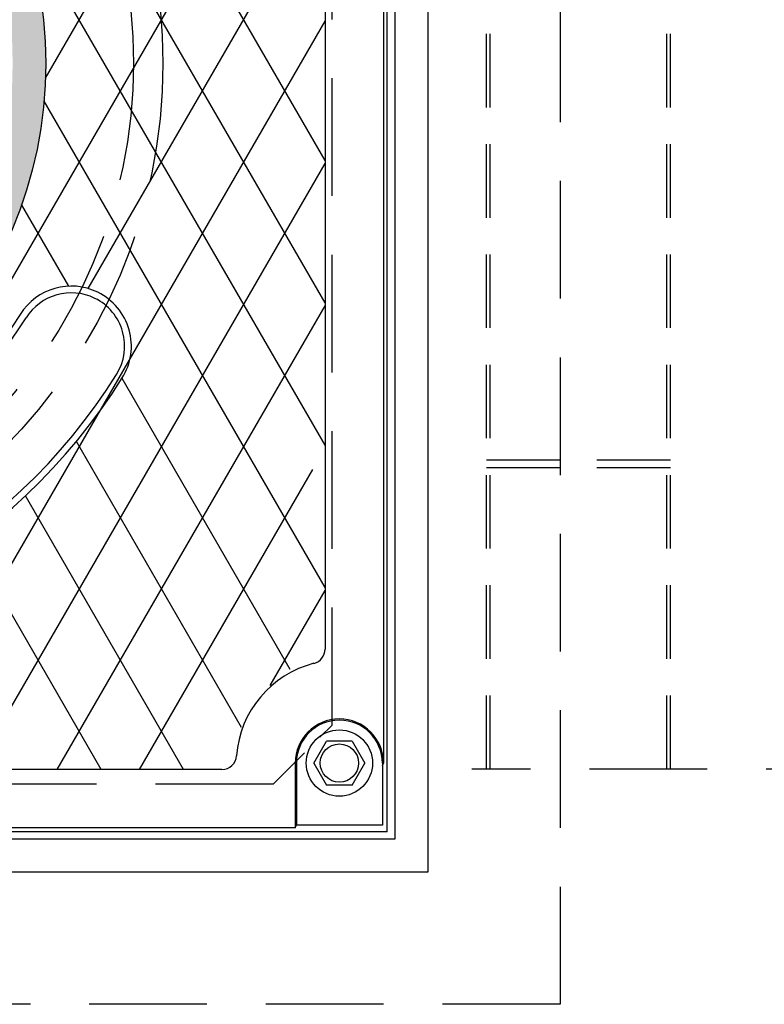
# Model space of a CAD drawing. Units: inches. Extents: x -4414 to -1424, y -2113 to 1049.
# Drawn here: x -1597 to -1584, y -1885 to -1868 of the extents above; entities that cross this region are included whole.
import ezdxf

# ---------------------------------------------------------------- set-up
doc = ezdxf.new("R2010")
doc.units = ezdxf.units.IN
doc.header["$MEASUREMENT"] = 0
doc.linetypes.add('HIDDEN', pattern=[0.375, 0.25, -0.125])
doc.layers.add('H', color=30, linetype='HIDDEN')
doc.layers.add('MH', color=13, linetype='Continuous')

msp = doc.modelspace()

# ---------------------------------------------------------------- hatches: boundary and pattern name
at = {"layer": 'MH'}
h = msp.add_hatch(dxfattribs=at)
h.set_pattern_fill('AR-SAND', color=30, scale=0.125)
h.set_pattern_definition([(37.5, (-1644.79875, -1921.07415), (-0.00787417, 0.24085297), [0, -0.19, 0, -0.2125, 0, -0.203125]), (7.5, (-1644.79875, -1921.07415), (0.2212221, 0.3527683), [0, -0.1025, 0, -0.17125, 0, -0.065625]), (327.5, (-1644.9525, -1921.07415), (0.38926773, 0.0007074), [0, -0.0625, 0, -0.225, 0, -0.29375]), (317.5, (-1644.9525, -1921.07415), (0.3757658, 0.1097094), [0, -0.03125, 0, -0.1475, 0, -0.16875])])
h.paths.add_polyline_path([(-1610.967, -1868.605, 1), (-1596.446, -1868.605, 1)])
h.paths.add_polyline_path([(-1597.007, -1868.605, -1), (-1610.406, -1868.605, -1)], flags=16)
h.paths.add_polyline_path([(-1605.563, -1864.79), (-1603.46, -1863.815), (-1603.181, -1863.95), (-1603.181, -1864.153), (-1602.949, -1864.259), (-1602.949, -1864.066), (-1602.65, -1864.201), (-1602.65, -1864.394), (-1602.409, -1864.519), (-1602.409, -1864.317), (-1602.1, -1864.471), (-1602.1, -1866.42), (-1604.194, -1867.442), (-1605.563, -1866.767)], flags=0)
h.paths.add_polyline_path([(-1604.493, -1864.298), (-1604.194, -1864.452), (-1604.194, -1864.645), (-1603.962, -1864.751), (-1603.962, -1864.558), (-1603.663, -1864.712), (-1603.663, -1864.905), (-1603.441, -1865.011), (-1603.441, -1864.818), (-1603.113, -1864.982), (-1603.113, -1866.912), (-1604.502, -1866.246)], flags=0)
h.paths.add_polyline_path([(-1609.972, -1870.175), (-1607.273, -1870.175), (-1607.273, -1867.369), (-1609.972, -1867.369)], flags=8)
h.paths.add_polyline_path([(-1603.197, -1871.306), (-1597.546, -1871.306), (-1597.546, -1869.881), (-1603.197, -1869.881)], flags=8)
h.paths.add_polyline_path([(-1609.956, -1871.303), (-1603.135, -1871.303), (-1603.135, -1869.899), (-1609.956, -1869.899)], flags=24)
h.paths.add_polyline_path([(-1608.248, -1870.168), (-1597.694, -1870.168), (-1597.694, -1867.404), (-1608.248, -1867.404)], flags=8)

# ---------------------------------------------------------------- linework, layer by layer
at = {"layer": 'H', "ltscale": 8}
for p, q in [((-1587.706, -1852.605), (-1587.706, -1884.605)), ((-1591.581, -1879.859), (-1591.581, -1857.351)), ((-1582.206, -1880.605), (-1589.206, -1880.605)), ((-1592.581, -1880.859), (-1614.831, -1880.859)), ((-1587.706, -1884.605), (-1619.706, -1884.605))]:
    msp.add_line(p, q, dxfattribs=at)
at = {"layer": 'H', "ltscale": 5}
for p, q in [((-1588.956, -1880.605), (-1588.956, -1856.605)), ((-1588.894, -1880.605), (-1588.894, -1856.605)), ((-1585.894, -1880.605), (-1585.894, -1856.605)), ((-1585.831, -1880.605), (-1585.831, -1856.605)), ((-1585.831, -1875.355), (-1588.956, -1875.355)), ((-1585.831, -1875.48), (-1588.956, -1875.48))]:
    msp.add_line(p, q, dxfattribs=at)
at = {"layer": 'H', "ltscale": 3}
msp.add_line((-1592.581, -1880.859), (-1591.581, -1879.859), dxfattribs=at)
at = {"layer": 'H', "ltscale": 8}
for radius in [9.25, 8.75]:
    msp.add_circle((-1603.706, -1868.605), radius, dxfattribs=at)
at = {"layer": 'MH'}
for p, q in [((-1589.953, -1854.851), (-1589.953, -1882.359)), ((-1590.644, -1881.671), (-1590.644, -1855.539)), ((-1590.515, -1855.414), (-1590.515, -1881.796)), ((-1590.706, -1856.706), (-1590.706, -1880.503)), ((-1591.699, -1858.645), (-1591.699, -1878.565)), ((-1596.054, -1872.394), (-1596.855, -1871.007)), ((-1591.699, -1879.794), (-1591.699, -1879.797)), ((-1591.889, -1880.503), (-1591.673, -1880.128)), ((-1591.24, -1880.128), (-1591.673, -1880.128)), ((-1591.24, -1880.128), (-1591.023, -1880.503)), ((-1593.451, -1880.612), (-1613.961, -1880.612)), ((-1592.206, -1880.503), (-1592.206, -1881.605)), ((-1592.187, -1880.503), (-1592.187, -1881.559)), ((-1591.889, -1880.503), (-1591.673, -1880.878)), ((-1591.24, -1880.878), (-1591.023, -1880.503)), ((-1590.726, -1880.503), (-1590.726, -1881.559)), ((-1590.726, -1880.549), (-1590.706, -1880.503)), ((-1591.24, -1880.878), (-1591.673, -1880.878)), ((-1592.206, -1881.605), (-1615.206, -1881.605)), ((-1592.206, -1881.605), (-1592.187, -1881.559)), ((-1590.726, -1881.559), (-1592.187, -1881.559)), ((-1590.515, -1881.796), (-1616.894, -1881.796)), ((-1590.644, -1881.671), (-1616.769, -1881.671)), ((-1589.953, -1882.359), (-1617.456, -1882.359))]:
    msp.add_line(p, q, dxfattribs=at)
at = {"layer": 'MH', "color": 195}
for p, q in [((-1596.45, -1868.857), (-1591.699, -1860.628)), ((-1591.699, -1875.097), (-1599.363, -1861.823)), ((-1598.411, -1874.673), (-1591.699, -1863.048)), ((-1591.699, -1870.257), (-1595.131, -1864.313)), ((-1591.699, -1872.677), (-1596.255, -1864.787)), ((-1595.722, -1872.435), (-1591.699, -1865.468)), ((-1599.046, -1880.612), (-1591.699, -1867.888)), ((-1591.699, -1877.517), (-1596.474, -1869.246)), ((-1597.648, -1880.612), (-1591.699, -1870.308)), ((-1596.251, -1880.612), (-1591.699, -1872.728)), ((-1592.29, -1878.914), (-1595.149, -1873.962)), ((-1593.118, -1879.899), (-1595.925, -1875.037)), ((-1594.854, -1880.612), (-1591.909, -1875.511)), ((-1594.104, -1880.612), (-1596.79, -1875.959)), ((-1595.501, -1880.612), (-1597.734, -1876.744)), ((-1592.632, -1879.182), (-1591.699, -1877.568))]:
    msp.add_line(p, q, dxfattribs=at)
at = {"layer": 'MH', "color": 30}
msp.add_circle((-1603.706, -1868.605), 7.26, dxfattribs=at)
at = {"layer": 'MH'}
for radius in [0.563, 0.325]:
    msp.add_circle((-1591.456, -1880.503), radius, dxfattribs=at)
at = {"layer": 'MH', "color": 30}
for centre, radius, start, end in [((-1596.011, -1873.414), 1.021, 63.7361, 147.997), ((-1596.011, -1873.414), 0.907, 63.7361, 147.997), ((-1596.011, -1873.414), 0.907, 327.997, 63.7361), ((-1596.011, -1873.414), 1.021, 327.997, 63.7361), ((-1603.706, -1868.605), 8.167, 212.003, 327.997), ((-1603.706, -1868.605), 8.054, 212.003, 327.997), ((-1603.706, -1868.605), 10.095, 212.003, 327.997), ((-1603.706, -1868.605), 9.982, 212.003, 327.997)]:
    msp.add_arc(centre, radius, start, end, dxfattribs=at)
at = {"layer": 'MH'}
for centre, radius, start, end in [((-1591.949, -1878.565), 0.25, 284.2732, 0), ((-1591.456, -1880.503), 1.75, 104.2732, 175.9414), ((-1591.456, -1880.503), 0.75, 0, 180), ((-1591.456, -1880.503), 0.73, 0, 180), ((-1593.451, -1880.362), 0.25, 270, 355.9414)]:
    msp.add_arc(centre, radius, start, end, dxfattribs=at)

doc.saveas('drawing.dxf')
